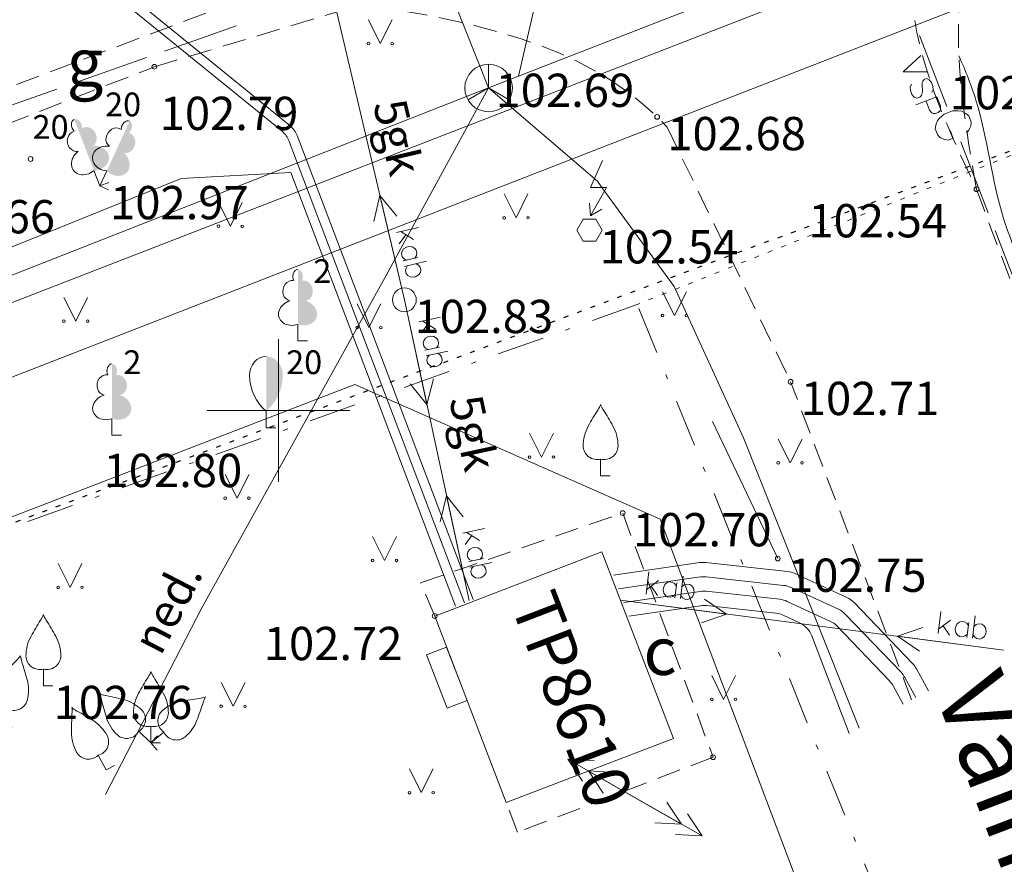
# Model space of a CAD drawing. Units: metres. Extents: x 551504 to 553035, y 334085 to 334802.
# Drawn here: x 552545 to 552565, y 334590 to 334608 of the extents above; entities that cross this region are included whole.
import ezdxf
from ezdxf.enums import TextEntityAlignment as Align

# ---------------------------------------------------------------- set-up
doc = ezdxf.new("R2010")
doc.units = ezdxf.units.M
doc.header["$MEASUREMENT"] = 0
for name, pattern in [('1', [0.2, 0, -0.2]), ('2', [0.75, 0.5, -0.25]), ('4', [2, 1, -0.5, 0, -0.5])]:
    doc.linetypes.add(name, pattern=pattern)
for name, color, linetype, lineweight in [('AIZSARGJOSLAS', 230, 'CONTINUOUS', 0), ('AUGSTUMI', 250, 'CONTINUOUS', 0), ('CELI', 145, 'CONTINUOUS', 0), ('EKAS', 7, 'CONTINUOUS', 0), ('ELEKTRO_VIRSZ', 242, 'CONTINUOUS', 0), ('GAZE', 1, 'CONTINUOUS', 0), ('IELU_NOS', 252, 'CONTINUOUS', 0), ('KOKI', 3, 'CONTINUOUS', 0), ('KOM_VIET_VIRSZ', 64, 'CONTINUOUS', 0), ('PLANSETE', 7, 'CONTINUOUS', 0), ('RELJEFS', 24, 'CONTINUOUS', 0), ('ROB_TOPO', 231, 'CONTINUOUS', 0), ('ROB_UZM', 121, 'CONTINUOUS', 0), ('SAKARI_VIRSZ', 5, 'CONTINUOUS', 0), ('TEL_KAB', 5, 'TEL_KAB', 0), ('TEL_KAN', 5, 'TEL_KAN', 0), ('TER_SIMB', 72, 'CONTINUOUS', 0), ('ZEMSPR', 21, 'EL_KAB_ZEMSPR', 0)]:
    doc.layers.add(name, color=color, linetype=linetype, lineweight=lineweight)
doc.styles.add('ltype', font='Romlatsw.shx', dxfattribs={"height": 0.75})
doc.styles.add('ltype2', font='ARIAL.TTF', dxfattribs={"height": 0.75})
doc.styles.add('Style-Romlatcw', font='Romlatcw.shx')
doc.styles.add('Style-Romlatsw', font='Romlatsw.shx')
doc.linetypes.add('EL_KAB_ZEMSPR', pattern='A,2,-0.4,[".",ltype2,S=0,R=0,X=-0.093,Y=-0.04],-0.5,2', length=4.9)
doc.linetypes.add('KRUMU_RINDA', pattern='A,0,[7,NEW_ST.shx,S=0.4,R=0,X=0.2884,Y=0],-1.75,[".",ltype2,S=1.36,R=0,X=-0.206,Y=-0.056],-0.75', length=2.5)
doc.linetypes.add('TEL_KAB', pattern='A,2,[".",ltype2,S=3,R=0,X=-0.093,Y=-0.056],2,-1', length=5)
doc.linetypes.add('TEL_KAN', pattern='A,5,["/",ltype,S=0,R=0,X=0.07,Y=-0.375],-1,5', length=11)

# ---------------------------------------------------------------- blocks, each defined once
blk = doc.blocks.new('LAPUKO_1')
at = {"layer": 'KOKI', "linetype": 'Continuous', "lineweight": 0}
h = blk.add_hatch(color=3, dxfattribs=at)
edge = h.paths.add_edge_path()
edge.add_line((0, 1.5), (0, 0.347))
edge.add_ellipse((0.09, 0.593), major_axis=(-0.307, 0.095), ratio=0.814445, start_angle=87.7296, end_angle=270)
edge.add_ellipse((0.128, 1.055), major_axis=(0.039, -0.212), ratio=0.861323, start_angle=0, end_angle=180)
edge.add_line((0.09, 1.268), (0.089, 1.269))
edge.add_ellipse((0, 1.35), major_axis=(0, -0.15), ratio=0.707107, start_angle=57.0494, end_angle=179.7836)
at = {"layer": 'KOKI', "color": 3, "linetype": 'Continuous', "lineweight": 0}
for p, q in [((0, 0.347), (0, 0)), ((0, 0), (0.2, 0))]:
    blk.add_line(p, q, dxfattribs=at)
at = {"layer": 'KOKI', "color": 3, "linetype": 'Continuous', "lineweight": 0, "extrusion": (0, 0, -1)}
for centre, major_axis, ratio, start_param, end_param in [((0, 1.35), (0, -0.15), 0.707107, 0.995701, 3.137816), ((-0.128, 1.055), (-0.039, -0.212), 0.861323, 0, 3.141593)]:
    blk.add_ellipse(centre, major_axis=major_axis, ratio=ratio, start_param=start_param, end_param=end_param, dxfattribs=at)
at = {"layer": 'KOKI', "color": 3, "linetype": 'Continuous', "lineweight": 0}
blk.add_ellipse((-0.09, 0.593), major_axis=(0.307, 0.095), ratio=0.814445, start_param=1.570796, end_param=4.752015, dxfattribs=at)
blk = doc.blocks.new('SAURLA_4')
at = {"layer": 'KOKI', "linetype": 'Continuous', "lineweight": 0}
h = blk.add_hatch(color=3, dxfattribs=at)
edge = h.paths.add_edge_path()
edge.add_line((0, 1.5), (0, 0.352))
edge.add_ellipse((-0.475, 1.123), major_axis=(0, -0.943), ratio=0.875, start_angle=35.1495, end_angle=88.5784)
edge.add_ellipse((0, 1.1), major_axis=(0, -0.4), ratio=0.875, start_angle=90, end_angle=180)
at = {"layer": 'KOKI', "color": 3, "linetype": 'Continuous', "lineweight": 0}
for p, q in [((0, 0.352), (0, 0)), ((0, 0), (0.2, 0))]:
    blk.add_line(p, q, dxfattribs=at)
for centre, major_axis, start_param, end_param in [((0, 1.1), (0, 0.4), 0, 1.570796), ((0.475, 1.123), (0, -0.943), 4.7372, 5.669711)]:
    blk.add_ellipse(centre, major_axis=major_axis, ratio=0.875, start_param=start_param, end_param=end_param, dxfattribs=at)
blk = doc.blocks.new('KABST_2')
at = {"layer": 'KOM_VIET_VIRSZ', "color": 7, "linetype": 'Continuous', "lineweight": 0}
for points in [[(0.272, 1.462), (0.023, 0.899), (0.359, 0.899), (0.023, 0.3)], [(0.001, 0.57), (0.023, 0.3), (0.264, 0.439)]]:
    blk.add_lwpolyline(points, dxfattribs=at)
blk.add_lwpolyline([(-0.133, -0.23), (0.133, -0.23), (0.266, 0), (0.133, 0.231), (-0.133, 0.231), (-0.266, 0)], close=True, dxfattribs=at)
blk = doc.blocks.new('AUGLU_2')
at = {"layer": 'KOKI', "color": 3, "linetype": 'Continuous', "lineweight": 0}
for p, q in [((0, 0.352), (0, 0)), ((0, 0), (0.2, 0))]:
    blk.add_line(p, q, dxfattribs=at)
for points in [[(0, 1.5, -0.075753), (-0.06, 1.382, 0.00657), (-0.26, 1.046, 0.123479), (-0.366, 0.626, 0.488836), (0, 0.352)], [(0, 1.5, 0.075753), (0.06, 1.382, -0.00657), (0.26, 1.046, -0.123479), (0.366, 0.626, -0.488836), (0, 0.352)]]:
    blk.add_lwpolyline(points, format="xyb", dxfattribs=at)
blk = doc.blocks.new('PKT_3')
at = {"layer": 'AUGSTUMI', "color": 254, "linetype": 'Continuous', "lineweight": 13}
blk.add_circle((0, 0), 0.05, dxfattribs=at)
blk = doc.blocks.new('telaka_3')
at = {"layer": 'SAKARI_VIRSZ', "color": 5, "linetype": 'Continuous', "lineweight": 13}
for p, q in [((0, 0.5), (0, 0)), ((-0.433, -0.25), (0, 0)), ((0, 0), (0.433, -0.25))]:
    blk.add_line(p, q, dxfattribs=at)
blk.add_circle((0, 0), 0.5, dxfattribs=at)
blk = doc.blocks.new('KRUSTS')
at = {"layer": 'PLANSETE', "color": 7, "linetype": 'Continuous', "lineweight": 0}
for p, q in [((0, 1.5), (0, 0)), ((-1.5, 0), (0, 0)), ((0, 0), (0, -1.5)), ((0, 0), (1.5, 0))]:
    blk.add_line(p, q, dxfattribs=at)

msp = doc.modelspace()

# ---------------------------------------------------------------- linework, layer by layer
at = {"layer": 'AIZSARGJOSLAS', "color": 1, "linetype": 'Continuous', "lineweight": 13}
for p, q in [((552551.607, 334600.553), (552489.271, 334576.474)), ((552551.607, 334600.553), (552558.025, 334597.719)), ((552563.642, 334582.886), (552558.025, 334597.719))]:
    msp.add_line(p, q, dxfattribs=at)
at = {"layer": 'CELI', "color": 212, "linetype": '2', "lineweight": 0}
for p, q in [((552531.867, 334602.084), (552549.661, 334608.807)), ((552547.391, 334607.228), (552551.747, 334608.537)), ((552538.685, 334603.839), (552547.391, 334607.228)), ((552558.172, 334605.961), (552560.769, 334600.606)), ((552564.678, 334604.654), (552567.779, 334596.333)), ((552563.312, 334593.922), (552560.769, 334600.606)), ((552552.99, 334596.378), (552557.238, 334597.847)), ((552557.238, 334597.847), (552559.14, 334592.715)), ((552553.285, 334595.683), (552552.99, 334596.378)), ((552559.14, 334592.715), (552555.03, 334591.137)), ((552555.03, 334591.137), (552554.791, 334591.76))]:
    msp.add_line(p, q, dxfattribs=at)
for points in [[(552566.987, 334615.115), (552565.022, 334613.417), (552563.305, 334609.081), (552564.678, 334604.654)], [(552564.678, 334604.654), (552564.476, 334609.482), (552566.809, 334613.526)], [(552549.661, 334608.807), (552551.747, 334608.537), (552557.963, 334606.174), (552558.172, 334605.961)]]:
    msp.add_spline(points, degree=3, dxfattribs=at)
at = {"layer": 'EKAS', "color": 7, "linetype": 'Continuous', "lineweight": 13}
for p, q in [((552553.285, 334595.683), (552556.8, 334597.032)), ((552556.8, 334597.032), (552558.306, 334593.109)), ((552554.791, 334591.76), (552553.285, 334595.683)), ((552558.306, 334593.109), (552554.791, 334591.76))]:
    msp.add_line(p, q, dxfattribs=at)
at = {"layer": 'ELEKTRO_VIRSZ', "color": 30, "linetype": 'Continuous', "lineweight": 0}
for p, q in [((552549.253, 334616.752), (552552.648, 334602.33)), ((552552.132, 334604.52), (552552.004, 334603.976)), ((552552.132, 334604.52), (552552.49, 334604.091)), ((552552.648, 334602.33), (552552.132, 334604.52)), ((552552.943, 334603.85), (552552.484, 334603.742)), ((552552.676, 334603.698), (552552.539, 334603.508)), ((552552.841, 334603.6), (552552.573, 334603.763)), ((552552.633, 334603.401), (552552.601, 334603.349)), ((552552.693, 334603.439), (552552.633, 334603.401)), ((552552.735, 334603.449), (552552.693, 334603.439)), ((552552.809, 334603.443), (552552.735, 334603.449)), ((552552.865, 334603.411), (552552.809, 334603.443)), ((552552.894, 334603.373), (552552.865, 334603.411)), ((552552.91, 334603.308), (552552.894, 334603.373)), ((552552.601, 334603.349), (552552.588, 334603.301)), ((552552.588, 334603.301), (552552.603, 334603.236)), ((552552.603, 334603.236), (552552.637, 334603.196)), ((552552.93, 334603.22), (552552.624, 334603.148)), ((552552.637, 334603.196), (552552.689, 334603.164)), ((552552.865, 334603.205), (552552.901, 334603.258)), ((552552.901, 334603.258), (552552.91, 334603.308)), ((552553.11, 334603.142), (552552.651, 334603.033)), ((552552.672, 334602.945), (552552.684, 334602.996)), ((552552.684, 334602.996), (552552.716, 334603.049)), ((552552.892, 334603.09), (552552.948, 334603.058)), ((552552.948, 334603.058), (552552.978, 334603.017)), ((552552.978, 334603.017), (552552.994, 334602.952)), ((552552.687, 334602.88), (552552.672, 334602.945)), ((552552.72, 334602.843), (552552.687, 334602.88)), ((552552.772, 334602.811), (552552.72, 334602.843)), ((552552.843, 334602.803), (552552.772, 334602.811)), ((552552.885, 334602.813), (552552.843, 334602.803)), ((552552.948, 334602.853), (552552.885, 334602.813)), ((552552.984, 334602.905), (552552.948, 334602.853)), ((552552.994, 334602.952), (552552.984, 334602.905)), ((552552.648, 334602.33), (552553.122, 334600.131)), ((552552.648, 334602.33), (552554.011, 334596.007)), ((552553.411, 334601.964), (552552.95, 334601.864)), ((552553.141, 334601.816), (552553.001, 334601.63)), ((552553.304, 334601.715), (552553.039, 334601.883)), ((552553.093, 334601.521), (552553.06, 334601.469)), ((552553.153, 334601.557), (552553.093, 334601.521)), ((552553.195, 334601.566), (552553.153, 334601.557)), ((552553.269, 334601.559), (552553.195, 334601.566)), ((552553.325, 334601.527), (552553.269, 334601.559)), ((552553.353, 334601.488), (552553.325, 334601.527)), ((552553.06, 334601.469), (552553.045, 334601.421)), ((552553.045, 334601.421), (552553.06, 334601.356)), ((552553.06, 334601.356), (552553.093, 334601.315)), ((552553.386, 334601.334), (552553.078, 334601.268)), ((552553.093, 334601.315), (552553.144, 334601.282)), ((552553.321, 334601.32), (552553.358, 334601.372)), ((552553.367, 334601.422), (552553.353, 334601.488)), ((552553.358, 334601.372), (552553.367, 334601.422)), ((552553.565, 334601.252), (552553.103, 334601.153)), ((552553.123, 334601.064), (552553.136, 334601.115)), ((552553.136, 334601.115), (552553.169, 334601.167)), ((552553.346, 334601.205), (552553.401, 334601.172)), ((552553.401, 334601.172), (552553.43, 334601.13)), ((552553.43, 334601.13), (552553.445, 334601.064)), ((552553.137, 334600.998), (552553.123, 334601.064)), ((552553.169, 334600.961), (552553.137, 334600.998)), ((552553.22, 334600.928), (552553.169, 334600.961)), ((552553.291, 334600.919), (552553.22, 334600.928)), ((552553.333, 334600.928), (552553.291, 334600.919)), ((552553.397, 334600.966), (552553.333, 334600.928)), ((552553.434, 334601.018), (552553.397, 334600.966)), ((552553.445, 334601.064), (552553.434, 334601.018)), ((552553.122, 334600.131), (552552.772, 334600.567)), ((552553.122, 334600.131), (552553.261, 334600.672)), ((552553.537, 334598.206), (552553.398, 334597.665)), ((552553.537, 334598.206), (552553.887, 334597.77)), ((552554.011, 334596.007), (552553.537, 334598.206)), ((552554.335, 334597.521), (552553.874, 334597.422)), ((552554.065, 334597.374), (552553.924, 334597.187)), ((552554.228, 334597.273), (552553.963, 334597.441)), ((552553.983, 334597.027), (552553.969, 334596.979)), ((552553.969, 334596.979), (552553.983, 334596.914)), ((552554.016, 334597.078), (552553.983, 334597.027)), ((552554.077, 334597.115), (552554.016, 334597.078)), ((552554.119, 334597.124), (552554.077, 334597.115)), ((552554.193, 334597.116), (552554.119, 334597.124)), ((552554.248, 334597.084), (552554.193, 334597.116)), ((552554.277, 334597.045), (552554.248, 334597.084)), ((552554.291, 334596.98), (552554.277, 334597.045)), ((552554.282, 334596.93), (552554.291, 334596.98)), ((552553.983, 334596.914), (552554.017, 334596.873)), ((552554.31, 334596.892), (552554.002, 334596.826)), ((552554.017, 334596.873), (552554.068, 334596.84)), ((552554.489, 334596.81), (552554.027, 334596.71)), ((552554.245, 334596.878), (552554.282, 334596.93)), ((552554.27, 334596.762), (552554.325, 334596.729)), ((552554.046, 334596.621), (552554.06, 334596.672)), ((552554.06, 334596.556), (552554.046, 334596.621)), ((552554.06, 334596.672), (552554.093, 334596.724)), ((552554.093, 334596.519), (552554.06, 334596.556)), ((552554.358, 334596.576), (552554.321, 334596.524)), ((552554.325, 334596.729), (552554.354, 334596.688)), ((552554.354, 334596.688), (552554.368, 334596.622)), ((552554.368, 334596.622), (552554.358, 334596.576)), ((552557.791, 334596.612), (552557.731, 334596.144)), ((552554.144, 334596.486), (552554.093, 334596.519)), ((552554.215, 334596.476), (552554.144, 334596.486)), ((552554.257, 334596.486), (552554.215, 334596.476)), ((552554.321, 334596.524), (552554.257, 334596.486)), ((552557.989, 334596.428), (552557.742, 334596.234)), ((552558.126, 334596.343), (552558.094, 334596.275)), ((552558.174, 334596.384), (552558.126, 334596.343)), ((552558.22, 334596.398), (552558.174, 334596.384)), ((552558.287, 334596.389), (552558.22, 334596.398)), ((552558.331, 334596.363), (552558.287, 334596.389)), ((552558.367, 334596.311), (552558.331, 334596.363)), ((552558.376, 334596.378), (552558.336, 334596.065)), ((552558.513, 334596.518), (552558.453, 334596.05)), ((552558.484, 334596.296), (552558.534, 334596.337)), ((552558.534, 334596.337), (552558.583, 334596.351)), ((552558.583, 334596.351), (552558.65, 334596.342)), ((552558.65, 334596.342), (552558.69, 334596.317)), ((552557.84, 334596.308), (552557.969, 334596.113)), ((552558.094, 334596.275), (552558.088, 334596.233)), ((552558.088, 334596.233), (552558.102, 334596.163)), ((552558.102, 334596.163), (552558.139, 334596.115)), ((552558.296, 334596.095), (552558.344, 334596.132)), ((552558.69, 334596.317), (552558.726, 334596.265)), ((552558.736, 334596.148), (552558.703, 334596.085)), ((552558.726, 334596.265), (552558.741, 334596.191)), ((552558.741, 334596.191), (552558.736, 334596.148)), ((552557.191, 334596.015), (552559.422, 334595.725)), ((552557.191, 334596.015), (552565.249, 334594.968)), ((552558.139, 334596.115), (552558.18, 334596.086)), ((552558.18, 334596.086), (552558.246, 334596.077)), ((552558.246, 334596.077), (552558.296, 334596.095)), ((552558.499, 334596.068), (552558.461, 334596.117)), ((552558.543, 334596.038), (552558.499, 334596.068)), ((552558.609, 334596.03), (552558.543, 334596.038)), ((552558.655, 334596.048), (552558.609, 334596.03)), ((552558.703, 334596.085), (552558.655, 334596.048)), ((552559.422, 334595.725), (552558.958, 334596.038)), ((552559.422, 334595.725), (552558.894, 334595.542)), ((552563.931, 334595.781), (552563.87, 334595.313)), ((552564.129, 334595.597), (552563.882, 334595.403)), ((552564.265, 334595.511), (552564.233, 334595.444)), ((552564.314, 334595.552), (552564.265, 334595.511)), ((552564.36, 334595.567), (552564.314, 334595.552)), ((552564.427, 334595.558), (552564.36, 334595.567)), ((552564.471, 334595.532), (552564.427, 334595.558)), ((552564.507, 334595.48), (552564.471, 334595.532)), ((552564.516, 334595.546), (552564.475, 334595.234)), ((552564.653, 334595.687), (552564.592, 334595.219)), ((552564.624, 334595.465), (552564.674, 334595.506)), ((552564.674, 334595.506), (552564.723, 334595.519)), ((552564.723, 334595.519), (552564.79, 334595.511)), ((552564.79, 334595.511), (552564.83, 334595.485)), ((552563.018, 334595.258), (552563.546, 334595.441)), ((552563.979, 334595.477), (552564.108, 334595.282)), ((552564.233, 334595.444), (552564.228, 334595.401)), ((552564.228, 334595.401), (552564.242, 334595.332)), ((552564.242, 334595.332), (552564.279, 334595.284)), ((552564.436, 334595.263), (552564.484, 334595.3)), ((552564.83, 334595.485), (552564.866, 334595.433)), ((552564.875, 334595.317), (552564.843, 334595.254)), ((552564.866, 334595.433), (552564.881, 334595.36)), ((552564.881, 334595.36), (552564.875, 334595.317)), ((552563.018, 334595.258), (552563.482, 334594.946)), ((552565.249, 334594.968), (552563.018, 334595.258)), ((552564.279, 334595.284), (552564.32, 334595.254)), ((552564.32, 334595.254), (552564.386, 334595.246)), ((552564.386, 334595.246), (552564.436, 334595.263)), ((552564.639, 334595.237), (552564.601, 334595.285)), ((552564.682, 334595.207), (552564.639, 334595.237)), ((552564.749, 334595.198), (552564.682, 334595.207)), ((552564.795, 334595.217), (552564.749, 334595.198)), ((552564.843, 334595.254), (552564.795, 334595.217)), ((552558.471, 334591.309), (552556.084, 334592.675)), ((552556.084, 334592.675), (552556.642, 334592.644)), ((552556.084, 334592.675), (552556.394, 334592.21)), ((552556.518, 334592.427), (552556.828, 334591.962)), ((552556.518, 334592.427), (552557.076, 334592.396)), ((552558.471, 334591.309), (552556.522, 334592.424)), ((552558.909, 334591.059), (552556.522, 334592.424)), ((552558.475, 334591.307), (552558.166, 334591.772)), ((552558.909, 334591.059), (552558.599, 334591.524)), ((552558.475, 334591.307), (552557.917, 334591.338)), ((552558.909, 334591.059), (552558.351, 334591.09))]:
    msp.add_line(p, q, dxfattribs=at)
at = {"layer": 'ELEKTRO_VIRSZ', "color": 56, "linetype": 'Continuous', "lineweight": 0}
for p, q in [((552553.116, 334594.868), (552553.536, 334595.029)), ((552553.536, 334595.029), (552553.966, 334593.909)), ((552553.546, 334593.748), (552553.116, 334594.868)), ((552553.966, 334593.909), (552553.546, 334593.748))]:
    msp.add_line(p, q, dxfattribs=at)
at = {"layer": 'ELEKTRO_VIRSZ', "color": 30, "linetype": 'Continuous', "lineweight": 13}
msp.add_circle((552552.648, 334602.33), 0.25, dxfattribs=at)
at = {"layer": 'GAZE', "color": 1, "linetype": 'Continuous', "lineweight": 0}
for p, q in [((552548.36, 334607.822), (552549.114, 334608.087)), ((552547.605, 334607.556), (552548.36, 334607.822)), ((552563.479, 334607.887), (552564.056, 334606.395)), ((552545.719, 334606.892), (552547.228, 334607.423)), ((552563.51, 334607.463), (552563.135, 334607.123)), ((552563.641, 334607.125), (552563.135, 334607.123)), ((552563.538, 334606.899), (552563.534, 334606.847)), ((552563.548, 334606.929), (552563.538, 334606.899)), ((552563.584, 334606.968), (552563.548, 334606.929)), ((552563.624, 334606.983), (552563.584, 334606.968)), ((552563.682, 334606.955), (552563.624, 334606.983)), ((552563.728, 334606.901), (552563.682, 334606.955)), ((552563.761, 334606.817), (552563.728, 334606.901)), ((552543.832, 334606.228), (552545.341, 334606.759)), ((552563.285, 334606.801), (552563.308, 334606.861)), ((552563.287, 334606.73), (552563.285, 334606.801)), ((552563.32, 334606.646), (552563.287, 334606.73)), ((552563.541, 334606.706), (552563.531, 334606.656)), ((552563.534, 334606.847), (552563.541, 334606.706)), ((552563.738, 334606.69), (552563.763, 334606.746)), ((552563.763, 334606.746), (552563.761, 334606.817)), ((552563.366, 334606.592), (552563.32, 334606.646)), ((552563.422, 334606.567), (552563.366, 334606.592)), ((552563.846, 334606.596), (552563.405, 334606.426)), ((552563.485, 334606.591), (552563.422, 334606.567)), ((552563.518, 334606.625), (552563.485, 334606.591)), ((552563.531, 334606.656), (552563.518, 334606.625)), ((552563.692, 334606.317), (552563.618, 334606.508)), ((552563.846, 334606.596), (552563.92, 334606.405)), ((552563.735, 334606.262), (552563.692, 334606.317)), ((552563.875, 334606.27), (552563.813, 334606.246)), ((552563.912, 334606.305), (552563.875, 334606.27)), ((552563.922, 334606.334), (552563.912, 334606.305)), ((552563.92, 334606.405), (552563.922, 334606.334)), ((552564.171, 334606.3), (552563.995, 334606.231)), ((552564.284, 334606.303), (552564.171, 334606.3)), ((552564.363, 334606.293), (552564.284, 334606.303)), ((552564.455, 334606.247), (552564.363, 334606.293)), ((552563.765, 334606.248), (552563.735, 334606.262)), ((552563.813, 334606.246), (552563.765, 334606.248)), ((552563.857, 334606.097), (552563.82, 334606.002)), ((552563.908, 334606.158), (552563.857, 334606.097)), ((552563.995, 334606.231), (552563.908, 334606.158)), ((552564.515, 334606.196), (552564.455, 334606.247)), ((552564.567, 334606.061), (552564.515, 334606.196)), ((552564.557, 334605.983), (552564.567, 334606.061)), ((552563.82, 334606.002), (552563.81, 334605.924)), ((552563.81, 334605.924), (552563.862, 334605.788)), ((552564.127, 334605.891), (552564.19, 334605.726)), ((552564.466, 334605.833), (552564.517, 334605.893)), ((552564.517, 334605.893), (552564.557, 334605.983)), ((552563.862, 334605.788), (552563.922, 334605.737)), ((552563.922, 334605.737), (552564.012, 334605.698)), ((552564.012, 334605.698), (552564.09, 334605.688)), ((552564.09, 334605.688), (552564.19, 334605.726)), ((552564.345, 334605.649), (552564.923, 334604.157)), ((552565.067, 334603.784), (552565.645, 334602.292))]:
    msp.add_line(p, q, dxfattribs=at)
at = {"layer": 'KOKI', "color": 3, "linetype": 'KRUMU_RINDA', "lineweight": 0}
msp.add_lwpolyline([(552559.129, 334599.775), (552560.499, 334596.891)], dxfattribs=at)
at = {"layer": 'RELJEFS', "color": 32, "linetype": 'Continuous', "lineweight": 0}
msp.add_open_spline([(552568.709, 334596.835), (552568.416, 334597.722), (552567.716, 334599.555), (552566.258, 334601.807), (552565.061, 334604.133), (552564.883, 334606.055), (552564.446, 334607.151), (552564.307, 334607.456)], degree=3, knots=[0, 0, 0, 0, 0.242005, 0.510893, 0.692863, 0.913368, 1, 1, 1, 1], dxfattribs=at)
at = {"layer": 'ROB_TOPO', "color": 214, "linetype": '1', "lineweight": 30}
msp.add_lwpolyline([(552716.424, 334658.628), (552675.846, 334647.601), (552638.109, 334635.219), (552613.634, 334624.849), (552569.021, 334606.809), (552540.188, 334596.056), (552514.123, 334585.874), (552415.231, 334547.136), (552415.67, 334546.112), (552391.415, 334535.971), (552377.096, 334532.511), (552277.089, 334493.468), (552269.586, 334489.984), (552197.736, 334458.543), (552126.098, 334412.021), (552098.408, 334396.459), (552078.815, 334385.705), (552074.529, 334383.747), (552047.793, 334363.919)], dxfattribs=at)
at = {"layer": 'ROB_UZM', "color": 4, "linetype": '1', "lineweight": 13}
msp.add_lwpolyline([(552569.021, 334606.809), (552557.543, 334602.231)], dxfattribs=at)
at = {"layer": 'ROB_UZM', "color": 4, "linetype": '4', "lineweight": 13}
for points in [[(552557.543, 334602.231), (552540.188, 334596.056)], [(552563.493, 334587.605), (552557.543, 334602.231)]]:
    msp.add_lwpolyline(points, dxfattribs=at)
at = {"layer": 'TEL_KAB', "color": 92, "linetype": 'Continuous', "lineweight": 0}
msp.add_line((552537.564, 334598.048), (552626.755, 334632.77), dxfattribs=at)
at = {"layer": 'TEL_KAB', "color": 5, "linetype": 'TEL_KAB', "lineweight": 0}
msp.add_line((552550.476, 334616.727), (552554.419, 334606.783), dxfattribs=at)
for points in [[(552529.417, 334596.42), (552536.824, 334599.34), (552573.163, 334613.439)], [(552552.237, 334602.791), (552554.419, 334606.783)], [(552554.419, 334606.783), (552556.706, 334604.826), (552556.824, 334604.663)], [(552556.824, 334604.663), (552558.319, 334602.607), (552559.781, 334599.429), (552562.211, 334593.328)], [(552546.366, 334591.93), (552548.391, 334595.852), (552552.237, 334602.791)]]:
    msp.add_lwpolyline(points, dxfattribs=at)
at = {"layer": 'TEL_KAN', "color": 5, "linetype": 'Continuous', "lineweight": 0}
msp.add_line((552555.049, 334607.028), (552555.602, 334609.425), dxfattribs=at)
at = {"layer": 'TEL_KAN', "color": 5, "linetype": 'TEL_KAN', "lineweight": 0}
for points in [[(552573.545, 334614.227), (552554.419, 334606.783)], [(552529.2, 334596.875), (552554.419, 334606.783)]]:
    msp.add_lwpolyline(points, dxfattribs=at)
at = {"layer": 'TER_SIMB', "color": 92, "linetype": 'Continuous', "lineweight": 0}
for p, q in [((552551.891, 334608.217), (552552.141, 334607.717)), ((552552.141, 334607.717), (552552.391, 334608.217)), ((552554.746, 334604.555), (552554.996, 334604.055)), ((552554.996, 334604.055), (552555.246, 334604.555)), ((552548.739, 334604.377), (552548.989, 334603.877)), ((552548.989, 334603.877), (552549.239, 334604.377)), ((552545.488, 334602.381), (552545.738, 334601.881)), ((552545.738, 334601.881), (552545.988, 334602.381)), ((552558.077, 334602.501), (552558.327, 334602.001)), ((552558.327, 334602.001), (552558.577, 334602.501)), ((552551.653, 334602.246), (552551.903, 334601.746)), ((552551.903, 334601.746), (552552.153, 334602.246)), ((552555.282, 334599.524), (552555.532, 334599.024)), ((552555.532, 334599.024), (552555.782, 334599.524)), ((552560.509, 334599.402), (552560.759, 334598.902)), ((552560.759, 334598.902), (552561.009, 334599.402)), ((552548.879, 334598.66), (552549.129, 334598.16)), ((552549.129, 334598.16), (552549.379, 334598.66)), ((552551.98, 334597.351), (552552.23, 334596.851)), ((552552.23, 334596.851), (552552.48, 334597.351)), ((552545.369, 334596.785), (552545.619, 334596.285)), ((552545.619, 334596.285), (552545.869, 334596.785)), ((552548.798, 334594.285), (552549.048, 334593.785)), ((552549.048, 334593.785), (552549.298, 334594.285)), ((552559.111, 334594.431), (552559.361, 334593.931)), ((552559.361, 334593.931), (552559.611, 334594.431)), ((552552.754, 334592.47), (552553.004, 334591.97)), ((552553.004, 334591.97), (552553.254, 334592.47))]:
    msp.add_line(p, q, dxfattribs=at)
for centre, radius in [((552551.892, 334607.716), 0.028), ((552552.392, 334607.716), 0.0263), ((552554.747, 334604.055), 0.028), ((552555.247, 334604.055), 0.0263), ((552548.739, 334603.876), 0.028), ((552549.239, 334603.876), 0.0263), ((552558.078, 334602.001), 0.028), ((552558.578, 334602.001), 0.0263), ((552545.489, 334601.881), 0.028), ((552545.989, 334601.881), 0.0263), ((552551.654, 334601.746), 0.028), ((552552.154, 334601.746), 0.0263), ((552555.282, 334599.024), 0.028), ((552555.782, 334599.024), 0.0263), ((552560.509, 334598.902), 0.028), ((552561.009, 334598.902), 0.0263), ((552548.879, 334598.16), 0.028), ((552549.379, 334598.16), 0.0263), ((552551.981, 334596.851), 0.028), ((552552.481, 334596.851), 0.0263), ((552545.37, 334596.285), 0.028), ((552545.87, 334596.285), 0.0263), ((552559.111, 334593.931), 0.028), ((552559.611, 334593.931), 0.0263), ((552548.798, 334593.785), 0.028), ((552549.298, 334593.785), 0.0263), ((552552.754, 334591.969), 0.028), ((552553.254, 334591.969), 0.0263)]:
    msp.add_circle(centre, radius, dxfattribs=at)
at = {"layer": 'ZEMSPR', "color": 56, "linetype": 'EL_KAB_ZEMSPR', "lineweight": 0}
for points in [[(552540.649, 334613.542), (552540.915, 334613.562), (552550.242, 334605.994)], [(552540.664, 334613.509), (552550.075, 334605.872)], [(552550.227, 334605.661), (552551.44, 334602.466)], [(552550.395, 334605.783), (552551.625, 334602.542)], [(552524.592, 334595.443), (552547.954, 334604.879)], [(552550.261, 334605.009), (552547.954, 334604.879)], [(552550.261, 334605.009), (552551.255, 334602.39)], [(552551.625, 334602.542), (552554.096, 334596.032)], [(552551.255, 334602.39), (552553.722, 334595.89)], [(552551.44, 334602.466), (552553.909, 334595.961)], [(552558.858, 334596.805), (552557.044, 334596.539)], [(552560.704, 334596.62), (552558.985, 334596.808)], [(552561.95, 334596.075), (552560.859, 334596.577)], [(552558.864, 334596.503), (552557.152, 334596.252)], [(552560.623, 334596.327), (552558.991, 334596.505)], [(552558.869, 334596.201), (552557.261, 334595.964)], [(552560.542, 334596.034), (552558.996, 334596.203)], [(552561.773, 334595.826), (552560.778, 334596.284)], [(552561.596, 334595.577), (552560.696, 334595.991)], [(552563.337, 334594.678), (552562.102, 334595.966)], [(552558.875, 334595.898), (552557.369, 334595.677)], [(552560.461, 334595.741), (552559.002, 334595.901)], [(552563.092, 334594.499), (552561.925, 334595.718)], [(552560.957, 334595.541), (552560.615, 334595.698)], [(552562.848, 334594.32), (552561.748, 334595.469)], [(552561.215, 334595.266), (552562.002, 334593.215)], [(552563.666, 334594.113), (552563.414, 334594.572)], [(552563.402, 334593.971), (552563.17, 334594.393)], [(552563.138, 334593.828), (552562.926, 334594.214)]]:
    msp.add_lwpolyline(points, dxfattribs=at)
at = {"layer": 'ZEMSPR', "color": 56, "linetype": 'EL_KAB_ZEMSPR', "lineweight": 0, "extrusion": (0, 0, -1)}
for centre, start, end in [((-552549.76, 334605.484), 129.0592, 159.2131), ((-552549.927, 334605.605), 129.0592, 159.2131), ((-552558.931, 334596.311), 81.6406, 96.2484), ((-552560.65, 334596.123), 96.2484, 114.7122), ((-552558.942, 334595.706), 81.6406, 96.2484), ((-552560.487, 334595.537), 96.2484, 114.7122), ((-552561.741, 334595.62), 114.7122, 136.2261), ((-552558.948, 334595.404), 81.6406, 96.2484), ((-552560.406, 334595.244), 96.2484, 114.7122), ((-552560.748, 334595.087), 114.7122, 159.0014), ((-552561.387, 334595.123), 114.7122, 136.2261), ((-552562.975, 334594.332), 136.2261, 151.2774), ((-552562.731, 334594.153), 136.2261, 151.2774), ((-552562.487, 334593.974), 136.2261, 151.2774)]:
    msp.add_arc(centre, 0.5, start, end, dxfattribs=at)
at = {"layer": 'ZEMSPR', "color": 56, "linetype": 'EL_KAB_ZEMSPR', "lineweight": 0}
for centre, start, end in [((552558.936, 334596.008), 83.7516, 98.3594), ((552560.568, 334595.83), 65.2878, 83.7516), ((552561.564, 334595.372), 43.7739, 65.2878)]:
    msp.add_arc(centre, 0.5, start, end, dxfattribs=at)

# ---------------------------------------------------------------- block references
at = {"layer": 'AUGSTUMI', "color": 254, "linetype": 'Continuous', "lineweight": 13}
for p in [(552547.391, 334607.228), (552557.963, 334606.174), (552544.788, 334605.29), (552564.678, 334604.654), (552560.769, 334600.606), (552557.238, 334597.847), (552560.499, 334596.891), (552553.285, 334595.683), (552559.14, 334592.715)]:
    msp.add_blockref('PKT_3', p, dxfattribs=at)
at = {"layer": 'KOKI', "color": 3, "linetype": 'Continuous', "lineweight": 0}
for name, p, rotation in [('LAPUKO_1', (552546.246, 334604.723), 21.08540618156177), ('LAPUKO_1', (552546.246, 334604.723), 335.3944279675059), ('AUGLU_2', (552544.209, 334593.394), 345.7774409568077), ('AUGLU_2', (552547.319, 334593.017), 46.40082125104183), ('AUGLU_2', (552547.319, 334593.017), 310.0188333976467), ('AUGLU_2', (552546.378, 334592.446), 28.82683439864843)]:
    msp.add_blockref(name, p, dxfattribs=dict(at, rotation=rotation))
for name, p in [('LAPUKO_1', (552550.408, 334601.467)), ('SAURLA_4', (552549.743, 334599.64)), ('LAPUKO_1', (552546.5, 334599.484)), ('AUGLU_2', (552556.774, 334598.631)), ('AUGLU_2', (552545.058, 334594.216)), ('AUGLU_2', (552547.319, 334593.017))]:
    msp.add_blockref(name, p, dxfattribs=at)
at = {"layer": 'KOM_VIET_VIRSZ', "color": 7, "linetype": 'Continuous', "lineweight": 0}
msp.add_blockref('KABST_2', (552556.539, 334603.794), dxfattribs=at)
at = {"layer": 'PLANSETE', "color": 7, "linetype": 'Continuous', "lineweight": 0}
msp.add_blockref('KRUSTS', (552550, 334600), dxfattribs=at)
at = {"layer": 'SAKARI_VIRSZ', "color": 5, "linetype": 'Continuous', "lineweight": 13}
msp.add_blockref('telaka_3', (552554.419, 334606.783), dxfattribs=at)

# ---------------------------------------------------------------- texts
at = {"layer": 'AUGSTUMI', "color": 254, "linetype": 'Continuous', "lineweight": 0, "style": 'Style-Romlatsw'}
for s, p in [(' 102.46', (552563.901, 334607.034)), (' 102.79', (552547.289, 334606.599)), (' 102.68', (552557.963, 334606.174)), (' 102.97', (552546.246, 334604.723)), (' 102.66', (552542.174, 334604.427)), (' 102.54', (552560.929, 334604.343)), (' 102.54', (552556.539, 334603.794)), (' 102.83', (552552.648, 334602.33)), (' 102.71', (552560.769, 334600.606)), (' 102.80', (552546.109, 334599.093)), (' 102.70', (552557.238, 334597.847)), (' 102.75', (552560.499, 334596.891)), (' 102.72', (552549.478, 334595.455)), (' 102.76', (552545.058, 334594.216))]:
    msp.add_text(s, height=0.7, dxfattribs=at).set_placement(p, align=Align.TOP_LEFT)
at = {"layer": 'CELI', "color": 212, "linetype": 'Continuous', "lineweight": 0, "style": 'Style-Romlatsw'}
for s, p in [('g', (552545.933, 334607.324)), ('c', (552558.024, 334594.944))]:
    msp.add_text(s, height=1, dxfattribs=at).set_placement(p, align=Align.MIDDLE_CENTER)
at = {"layer": 'ELEKTRO_VIRSZ', "color": 30, "linetype": 'Continuous', "lineweight": 0, "style": 'Style-Romlatsw'}
for rotation, p in [(283.2488, (552552.17, 334605.669)), (282.1647, (552553.756, 334599.458))]:
    msp.add_text('5gk', height=0.7, rotation=rotation, dxfattribs=at).set_placement(p, align=Align.CENTER)
at = {"layer": 'ELEKTRO_VIRSZ', "color": 56, "linetype": 'Continuous', "lineweight": 0, "style": 'Style-Romlatsw'}
msp.add_text('TP8610', height=1, rotation=290.9961, dxfattribs=at).set_placement((552554.865, 334595.946))
at = {"layer": 'IELU_NOS', "color": 254, "linetype": 'Continuous', "lineweight": 13, "style": 'Style-Romlatcw'}
msp.add_text('Vainagu iela', height=1.5, rotation=290.8332, dxfattribs=at).set_placement((552563.78, 334594.1))
at = {"layer": 'KOKI', "color": 3, "linetype": 'Continuous', "lineweight": 0, "style": 'Style-Romlatsw'}
for s, p in [('20', (552546.734, 334606.437)), ('20', (552545.209, 334605.964)), ('2', (552550.923, 334602.933)), ('2', (552546.928, 334601.018)), ('20', (552550.541, 334601.018))]:
    msp.add_text(s, height=0.5, dxfattribs=at).set_placement(p, align=Align.MIDDLE_CENTER)
at = {"layer": 'SAKARI_VIRSZ', "color": 5, "linetype": 'Continuous', "lineweight": 0, "style": 'Style-Romlatsw'}
msp.add_text(' 102.69', height=0.7, dxfattribs=at).set_placement((552554.351, 334606.384))
at = {"layer": 'TEL_KAB', "color": 5, "linetype": 'Continuous', "lineweight": 0, "style": 'Style-Romlatsw'}
msp.add_text('ned.', height=0.7, rotation=62.6998, dxfattribs=at).set_placement((552547.976, 334595.702), align=Align.CENTER)

doc.saveas('drawing.dxf')
